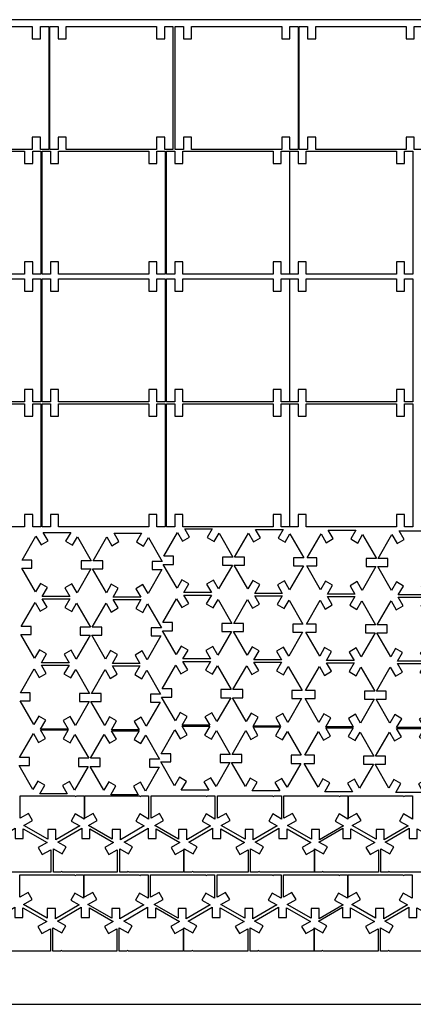
# Model space of a CAD drawing. Units: inches. Extents: x -1 to 799, y 0 to 400.
# Drawn here: x 347 to 507, y 0 to 400 of the extents above; entities that cross this region are included whole.
import ezdxf

# ---------------------------------------------------------------- set-up
doc = ezdxf.new("R2010")
doc.units = ezdxf.units.IN
doc.header["$MEASUREMENT"] = 0

msp = doc.modelspace()

# ---------------------------------------------------------------- linework, layer by layer
for points in [[(-0.52, 0.24), (799.48, 0.24), (799.48, 400.24), (-0.52, 400.24)], [(309.12, 347.51), (309.12, 397.51), (312.47, 397.51), (312.47, 392.51), (315.76, 392.51), (315.76, 397.51), (352.47, 397.51), (352.47, 392.51), (355.76, 392.51), (355.76, 397.51), (359.12, 397.51), (359.12, 347.51), (355.76, 347.51), (355.76, 352.51), (352.47, 352.51), (352.47, 347.51), (315.76, 347.51), (315.76, 352.51), (312.47, 352.51), (312.47, 347.51)], [(359.63, 347.51), (359.63, 397.51), (362.98, 397.51), (362.98, 392.51), (366.27, 392.51), (366.27, 397.51), (402.98, 397.51), (402.98, 392.51), (406.27, 392.51), (406.27, 397.51), (409.63, 397.51), (409.63, 347.51), (406.27, 347.51), (406.27, 352.51), (402.98, 352.51), (402.98, 347.51), (366.27, 347.51), (366.27, 352.51), (362.98, 352.51), (362.98, 347.51)], [(410.53, 347.51), (410.53, 397.51), (413.88, 397.51), (413.88, 392.51), (417.17, 392.51), (417.17, 397.51), (453.88, 397.51), (453.88, 392.51), (457.17, 392.51), (457.17, 397.51), (460.53, 397.51), (460.53, 347.51), (457.17, 347.51), (457.17, 352.51), (453.88, 352.51), (453.88, 347.51), (417.17, 347.51), (417.17, 352.51), (413.88, 352.51), (413.88, 347.51)], [(461, 347.51), (461, 397.51), (464.36, 397.51), (464.36, 392.51), (467.64, 392.51), (467.64, 397.51), (504.36, 397.51), (504.36, 392.51), (507.64, 392.51), (507.64, 397.51), (511, 397.51), (511, 347.51), (507.64, 347.51), (507.64, 352.51), (504.36, 352.51), (504.36, 347.51), (467.64, 347.51), (467.64, 352.51), (464.36, 352.51), (464.36, 347.51)], [(305.99, 296.8), (305.99, 346.8), (309.35, 346.8), (309.35, 341.8), (312.63, 341.8), (312.63, 346.8), (349.35, 346.8), (349.35, 341.8), (352.63, 341.8), (352.63, 346.8), (355.99, 346.8), (355.99, 296.8), (352.63, 296.8), (352.63, 301.8), (349.35, 301.8), (349.35, 296.8), (312.63, 296.8), (312.63, 301.8), (309.35, 301.8), (309.35, 296.8)], [(356.46, 296.8), (356.46, 346.8), (359.82, 346.8), (359.82, 341.8), (363.11, 341.8), (363.11, 346.8), (399.82, 346.8), (399.82, 341.8), (403.11, 341.8), (403.11, 346.8), (406.46, 346.8), (406.46, 296.8), (403.11, 296.8), (403.11, 301.8), (399.82, 301.8), (399.82, 296.8), (363.11, 296.8), (363.11, 301.8), (359.82, 301.8), (359.82, 296.8)], [(406.97, 296.8), (406.97, 346.8), (410.33, 346.8), (410.33, 341.8), (413.62, 341.8), (413.62, 346.8), (450.33, 346.8), (450.33, 341.8), (453.62, 341.8), (453.62, 346.8), (456.97, 346.8), (456.97, 296.8), (453.62, 296.8), (453.62, 301.8), (450.33, 301.8), (450.33, 296.8), (413.62, 296.8), (413.62, 301.8), (410.33, 301.8), (410.33, 296.8)], [(457.16, 296.8), (457.16, 346.8), (460.52, 346.8), (460.52, 341.8), (463.81, 341.8), (463.81, 346.8), (500.52, 346.8), (500.52, 341.8), (503.81, 341.8), (503.81, 346.8), (507.16, 346.8), (507.16, 296.8), (503.81, 296.8), (503.81, 301.8), (500.52, 301.8), (500.52, 296.8), (463.81, 296.8), (463.81, 301.8), (460.52, 301.8), (460.52, 296.8)], [(305.99, 244.98), (305.99, 294.98), (309.35, 294.98), (309.35, 289.98), (312.63, 289.98), (312.63, 294.98), (349.35, 294.98), (349.35, 289.98), (352.63, 289.98), (352.63, 294.98), (355.99, 294.98), (355.99, 244.98), (352.63, 244.98), (352.63, 249.98), (349.35, 249.98), (349.35, 244.98), (312.63, 244.98), (312.63, 249.98), (309.35, 249.98), (309.35, 244.98)], [(356.46, 244.98), (356.46, 294.98), (359.82, 294.98), (359.82, 289.98), (363.11, 289.98), (363.11, 294.98), (399.82, 294.98), (399.82, 289.98), (403.11, 289.98), (403.11, 294.98), (406.46, 294.98), (406.46, 244.98), (403.11, 244.98), (403.11, 249.98), (399.82, 249.98), (399.82, 244.98), (363.11, 244.98), (363.11, 249.98), (359.82, 249.98), (359.82, 244.98)], [(406.97, 244.98), (406.97, 294.98), (410.33, 294.98), (410.33, 289.98), (413.62, 289.98), (413.62, 294.98), (450.33, 294.98), (450.33, 289.98), (453.62, 289.98), (453.62, 294.98), (456.97, 294.98), (456.97, 244.98), (453.62, 244.98), (453.62, 249.98), (450.33, 249.98), (450.33, 244.98), (413.62, 244.98), (413.62, 249.98), (410.33, 249.98), (410.33, 244.98)], [(457.16, 244.98), (457.16, 294.98), (460.52, 294.98), (460.52, 289.98), (463.81, 289.98), (463.81, 294.98), (500.52, 294.98), (500.52, 289.98), (503.81, 289.98), (503.81, 294.98), (507.16, 294.98), (507.16, 244.98), (503.81, 244.98), (503.81, 249.98), (500.52, 249.98), (500.52, 244.98), (463.81, 244.98), (463.81, 249.98), (460.52, 249.98), (460.52, 244.98)], [(305.99, 194.19), (305.99, 244.19), (309.35, 244.19), (309.35, 239.19), (312.63, 239.19), (312.63, 244.19), (349.35, 244.19), (349.35, 239.19), (352.63, 239.19), (352.63, 244.19), (355.99, 244.19), (355.99, 194.19), (352.63, 194.19), (352.63, 199.19), (349.35, 199.19), (349.35, 194.19), (312.63, 194.19), (312.63, 199.19), (309.35, 199.19), (309.35, 194.19)], [(356.46, 194.19), (356.46, 244.19), (359.82, 244.19), (359.82, 239.19), (363.11, 239.19), (363.11, 244.19), (399.82, 244.19), (399.82, 239.19), (403.11, 239.19), (403.11, 244.19), (406.46, 244.19), (406.46, 194.19), (403.11, 194.19), (403.11, 199.19), (399.82, 199.19), (399.82, 194.19), (363.11, 194.19), (363.11, 199.19), (359.82, 199.19), (359.82, 194.19)], [(406.97, 194.19), (406.97, 244.19), (410.33, 244.19), (410.33, 239.19), (413.62, 239.19), (413.62, 244.19), (450.33, 244.19), (450.33, 239.19), (453.62, 239.19), (453.62, 244.19), (456.97, 244.19), (456.97, 194.19), (453.62, 194.19), (453.62, 199.19), (450.33, 199.19), (450.33, 194.19), (413.62, 194.19), (413.62, 199.19), (410.33, 199.19), (410.33, 194.19)], [(457.16, 194.19), (457.16, 244.19), (460.52, 244.19), (460.52, 239.19), (463.81, 239.19), (463.81, 244.19), (500.52, 244.19), (500.52, 239.19), (503.81, 239.19), (503.81, 244.19), (507.16, 244.19), (507.16, 194.19), (503.81, 194.19), (503.81, 199.19), (500.52, 199.19), (500.52, 194.19), (463.81, 194.19), (463.81, 199.19), (460.52, 199.19), (460.52, 194.19)], [(425.26, 167.47), (414.06, 167.47), (416.13, 171.05), (413.28, 172.7), (411.3, 169.26), (405.7, 178.97), (409.83, 178.97), (409.83, 182.25), (405.87, 182.25), (411.47, 191.96), (413.54, 188.37), (416.39, 190.02), (414.41, 193.45), (425.61, 193.45), (423.54, 189.87), (426.39, 188.22), (428.37, 191.66), (433.97, 181.95), (429.83, 181.95), (429.83, 178.67), (433.8, 178.67), (428.2, 168.96), (426.13, 172.55), (423.28, 170.9)], [(454.09, 167.17), (442.89, 167.17), (444.96, 170.75), (442.11, 172.4), (440.13, 168.96), (434.53, 178.67), (438.67, 178.67), (438.67, 181.95), (434.7, 181.95), (440.3, 191.66), (442.37, 188.07), (445.22, 189.72), (443.24, 193.15), (454.44, 193.15), (452.37, 189.57), (455.22, 187.92), (457.2, 191.36), (462.8, 181.65), (458.67, 181.65), (458.67, 178.37), (462.63, 178.37), (457.03, 168.66), (454.96, 172.25), (452.11, 170.6)], [(483.61, 166.87), (472.41, 166.87), (474.48, 170.45), (471.63, 172.1), (469.65, 168.66), (464.05, 178.37), (468.18, 178.37), (468.18, 181.65), (464.22, 181.65), (469.82, 191.36), (471.89, 187.77), (474.74, 189.42), (472.75, 192.85), (483.96, 192.85), (481.89, 189.27), (484.74, 187.62), (486.72, 191.06), (492.32, 181.35), (488.18, 181.35), (488.18, 178.07), (492.15, 178.07), (486.55, 168.36), (484.48, 171.95), (481.63, 170.3)], [(512.44, 166.57), (501.24, 166.57), (503.31, 170.15), (500.46, 171.8), (498.48, 168.36), (492.88, 178.07), (497.01, 178.07), (497.01, 181.35), (493.05, 181.35), (498.65, 191.06), (500.72, 187.47), (503.57, 189.12), (501.59, 192.55), (512.79, 192.55), (510.72, 188.97), (513.57, 187.32), (515.55, 190.76), (521.15, 181.05), (517.01, 181.05), (517.01, 177.77), (520.98, 177.77), (515.38, 168.06), (513.31, 171.65), (510.46, 170)], [(367.73, 165.95), (356.52, 165.95), (358.59, 169.53), (355.75, 171.18), (353.76, 167.74), (348.16, 177.45), (352.3, 177.45), (352.3, 180.73), (348.33, 180.73), (353.94, 190.44), (356.01, 186.85), (358.85, 188.5), (356.87, 191.93), (368.07, 191.93), (366.01, 188.35), (368.85, 186.7), (370.83, 190.14), (376.44, 180.43), (372.3, 180.43), (372.3, 177.15), (376.26, 177.15), (370.66, 167.44), (368.59, 171.03), (365.75, 169.38)], [(396.56, 165.65), (385.35, 165.65), (387.42, 169.23), (384.58, 170.88), (382.59, 167.44), (376.99, 177.15), (381.13, 177.15), (381.13, 180.43), (377.17, 180.43), (382.77, 190.14), (384.84, 186.55), (387.68, 188.2), (385.7, 191.63), (396.91, 191.63), (394.84, 188.05), (397.68, 186.4), (399.67, 189.84), (405.27, 180.13), (401.13, 180.13), (401.13, 176.85), (405.09, 176.85), (399.49, 167.14), (397.42, 170.73), (394.58, 169.08)], [(367.38, 139), (356.18, 139), (358.25, 142.58), (355.4, 144.23), (353.42, 140.79), (347.82, 150.5), (351.95, 150.5), (351.95, 153.78), (347.99, 153.78), (353.59, 163.49), (355.66, 159.9), (358.51, 161.55), (356.52, 164.98), (367.73, 164.98), (365.66, 161.4), (368.51, 159.75), (370.49, 163.19), (376.09, 153.48), (371.95, 153.48), (371.95, 150.2), (375.92, 150.2), (370.32, 140.49), (368.25, 144.08), (365.4, 142.43)], [(396.21, 138.7), (385.01, 138.7), (387.08, 142.28), (384.23, 143.93), (382.25, 140.49), (376.65, 150.2), (380.78, 150.2), (380.78, 153.48), (376.82, 153.48), (382.42, 163.19), (384.49, 159.6), (387.34, 161.25), (385.35, 164.68), (396.56, 164.68), (394.49, 161.1), (397.34, 159.45), (399.32, 162.89), (404.92, 153.18), (400.78, 153.18), (400.78, 149.9), (404.75, 149.9), (399.15, 140.19), (397.08, 143.78), (394.23, 142.13)], [(424.92, 140.52), (413.71, 140.52), (415.78, 144.1), (412.93, 145.75), (410.95, 142.31), (405.35, 152.02), (409.49, 152.02), (409.49, 155.3), (405.52, 155.3), (411.13, 165.01), (413.19, 161.42), (416.04, 163.07), (414.06, 166.5), (425.26, 166.5), (423.19, 162.92), (426.04, 161.27), (428.02, 164.71), (433.63, 155), (429.49, 155), (429.49, 151.72), (433.45, 151.72), (427.85, 142.01), (425.78, 145.6), (422.93, 143.95)], [(453.75, 140.22), (442.54, 140.22), (444.61, 143.8), (441.77, 145.45), (439.78, 142.01), (434.18, 151.72), (438.32, 151.72), (438.32, 155), (434.35, 155), (439.96, 164.71), (442.03, 161.12), (444.87, 162.77), (442.89, 166.2), (454.09, 166.2), (452.03, 162.62), (454.87, 160.97), (456.85, 164.41), (462.46, 154.7), (458.32, 154.7), (458.32, 151.42), (462.28, 151.42), (456.68, 141.71), (454.61, 145.3), (451.77, 143.65)], [(483.27, 139.92), (472.06, 139.92), (474.13, 143.5), (471.28, 145.15), (469.3, 141.71), (463.7, 151.42), (467.84, 151.42), (467.84, 154.7), (463.87, 154.7), (469.47, 164.41), (471.54, 160.82), (474.39, 162.47), (472.41, 165.9), (483.61, 165.9), (481.54, 162.32), (484.39, 160.67), (486.37, 164.11), (491.97, 154.4), (487.84, 154.4), (487.84, 151.12), (491.8, 151.12), (486.2, 141.41), (484.13, 145), (481.28, 143.35)], [(512.1, 139.62), (500.89, 139.62), (502.96, 143.2), (500.11, 144.85), (498.13, 141.41), (492.53, 151.12), (496.67, 151.12), (496.67, 154.4), (492.7, 154.4), (498.31, 164.11), (500.37, 160.52), (503.22, 162.17), (501.24, 165.6), (512.44, 165.6), (510.37, 162.02), (513.22, 160.37), (515.2, 163.81), (520.81, 154.1), (516.67, 154.1), (516.67, 150.82), (520.63, 150.82), (515.03, 141.11), (512.96, 144.7), (510.11, 143.05)], [(367.04, 112.06), (355.83, 112.06), (357.9, 115.64), (355.05, 117.29), (353.07, 113.85), (347.47, 123.56), (351.61, 123.56), (351.61, 126.84), (347.64, 126.84), (353.24, 136.55), (355.31, 132.96), (358.16, 134.61), (356.18, 138.04), (367.38, 138.04), (365.31, 134.46), (368.16, 132.81), (370.14, 136.25), (375.74, 126.54), (371.61, 126.54), (371.61, 123.26), (375.57, 123.26), (369.97, 113.55), (367.9, 117.14), (365.05, 115.49)], [(395.87, 111.76), (384.66, 111.76), (386.73, 115.34), (383.88, 116.99), (381.9, 113.55), (376.3, 123.26), (380.44, 123.26), (380.44, 126.54), (376.47, 126.54), (382.08, 136.25), (384.14, 132.66), (386.99, 134.31), (385.01, 137.74), (396.21, 137.74), (394.14, 134.16), (396.99, 132.51), (398.97, 135.95), (404.58, 126.24), (400.44, 126.24), (400.44, 122.96), (404.4, 122.96), (398.8, 113.25), (396.73, 116.84), (393.88, 115.19)], [(424.57, 113.58), (413.37, 113.58), (415.43, 117.16), (412.59, 118.81), (410.61, 115.37), (405, 125.08), (409.14, 125.08), (409.14, 128.36), (405.18, 128.36), (410.78, 138.07), (412.85, 134.48), (415.69, 136.13), (413.71, 139.56), (424.92, 139.56), (422.85, 135.98), (425.69, 134.33), (427.68, 137.77), (433.28, 128.06), (429.14, 128.06), (429.14, 124.78), (433.11, 124.78), (427.5, 115.07), (425.43, 118.66), (422.59, 117.01)], [(453.4, 113.28), (442.2, 113.28), (444.27, 116.86), (441.42, 118.51), (439.44, 115.07), (433.83, 124.78), (437.97, 124.78), (437.97, 128.06), (434.01, 128.06), (439.61, 137.77), (441.68, 134.18), (444.53, 135.83), (442.54, 139.26), (453.75, 139.26), (451.68, 135.68), (454.53, 134.03), (456.51, 137.47), (462.11, 127.76), (457.97, 127.76), (457.97, 124.48), (461.94, 124.48), (456.33, 114.77), (454.27, 118.36), (451.42, 116.71)], [(482.92, 112.98), (471.71, 112.98), (473.78, 116.56), (470.94, 118.21), (468.95, 114.77), (463.35, 124.48), (467.49, 124.48), (467.49, 127.76), (463.53, 127.76), (469.13, 137.47), (471.2, 133.88), (474.04, 135.53), (472.06, 138.96), (483.27, 138.96), (481.2, 135.38), (484.04, 133.73), (486.03, 137.17), (491.63, 127.46), (487.49, 127.46), (487.49, 124.18), (491.45, 124.18), (485.85, 114.47), (483.78, 118.06), (480.94, 116.41)], [(511.75, 112.68), (500.55, 112.68), (502.61, 116.26), (499.77, 117.91), (497.79, 114.47), (492.18, 124.18), (496.32, 124.18), (496.32, 127.46), (492.36, 127.46), (497.96, 137.17), (500.03, 133.58), (502.87, 135.23), (500.89, 138.66), (512.1, 138.66), (510.03, 135.08), (512.87, 133.43), (514.86, 136.87), (520.46, 127.16), (516.32, 127.16), (516.32, 123.88), (520.29, 123.88), (514.68, 114.17), (512.61, 117.76), (509.77, 116.11)], [(424.22, 87.22), (413.02, 87.22), (415.09, 90.8), (412.24, 92.45), (410.26, 89.01), (404.66, 98.72), (408.79, 98.72), (408.79, 102.01), (404.83, 102.01), (410.43, 111.71), (412.5, 108.13), (415.35, 109.77), (413.37, 113.2), (424.57, 113.2), (422.5, 109.62), (425.35, 107.98), (427.33, 111.41), (432.93, 101.71), (428.79, 101.71), (428.79, 98.42), (432.76, 98.42), (427.16, 88.71), (425.09, 92.3), (422.24, 90.65)], [(453.06, 86.92), (441.85, 86.92), (443.92, 90.5), (441.07, 92.15), (439.09, 88.71), (433.49, 98.42), (437.63, 98.42), (437.63, 101.71), (433.66, 101.71), (439.26, 111.41), (441.33, 107.83), (444.18, 109.47), (442.2, 112.9), (453.4, 112.9), (451.33, 109.32), (454.18, 107.68), (456.16, 111.11), (461.76, 101.41), (457.63, 101.41), (457.63, 98.12), (461.59, 98.12), (455.99, 88.41), (453.92, 92), (451.07, 90.35)], [(482.57, 86.62), (471.37, 86.62), (473.44, 90.2), (470.59, 91.85), (468.61, 88.41), (463.01, 98.12), (467.14, 98.12), (467.14, 101.41), (463.18, 101.41), (468.78, 111.11), (470.85, 107.53), (473.7, 109.17), (471.71, 112.6), (482.92, 112.6), (480.85, 109.02), (483.7, 107.38), (485.68, 110.81), (491.28, 101.11), (487.14, 101.11), (487.14, 97.82), (491.11, 97.82), (485.51, 88.11), (483.44, 91.7), (480.59, 90.05)], [(511.4, 86.32), (500.2, 86.32), (502.27, 89.9), (499.42, 91.55), (497.44, 88.11), (491.84, 97.82), (495.98, 97.82), (495.98, 101.11), (492.01, 101.11), (497.61, 110.81), (499.68, 107.23), (502.53, 108.87), (500.55, 112.3), (511.75, 112.3), (509.68, 108.72), (512.53, 107.08), (514.51, 110.51), (520.11, 100.81), (515.98, 100.81), (515.98, 97.52), (519.94, 97.52), (514.34, 87.81), (512.27, 91.4), (509.42, 89.75)], [(366.69, 85.7), (355.48, 85.7), (357.55, 89.28), (354.71, 90.93), (352.72, 87.49), (347.12, 97.2), (351.26, 97.2), (351.26, 100.48), (347.3, 100.48), (352.9, 110.19), (354.97, 106.6), (357.81, 108.25), (355.83, 111.68), (367.04, 111.68), (364.97, 108.1), (367.81, 106.45), (369.8, 109.89), (375.4, 100.18), (371.26, 100.18), (371.26, 96.9), (375.22, 96.9), (369.62, 87.19), (367.55, 90.78), (364.71, 89.13)], [(395.52, 85.4), (384.32, 85.4), (386.38, 88.98), (383.54, 90.63), (381.56, 87.19), (375.95, 96.9), (380.09, 96.9), (380.09, 100.18), (376.13, 100.18), (381.73, 109.89), (383.8, 106.3), (386.64, 107.95), (384.66, 111.38), (395.87, 111.38), (393.8, 107.8), (396.64, 106.15), (398.63, 109.59), (404.23, 99.88), (400.09, 99.88), (400.09, 96.6), (404.06, 96.6), (398.45, 86.89), (396.38, 90.48), (393.54, 88.83)], [(347.53, 84.96), (369.93, 84.96), (370.08, 84.7), (370.53, 84.96), (373.51, 84.96), (373.51, 75.48), (369.93, 77.55), (368.29, 74.7), (371.72, 72.72), (362.02, 67.11), (362.02, 71.25), (358.73, 71.25), (358.73, 67.29), (349.02, 72.89), (352.61, 74.96), (350.96, 77.8), (347.53, 75.82)], [(373.78, 84.96), (396.17, 84.96), (396.32, 84.7), (396.77, 84.96), (399.76, 84.96), (399.76, 75.48), (396.17, 77.55), (394.53, 74.7), (397.96, 72.72), (388.26, 67.11), (388.26, 71.25), (384.97, 71.25), (384.97, 67.29), (375.27, 72.89), (378.85, 74.96), (377.21, 77.8), (373.78, 75.82)], [(400.73, 84.96), (423.13, 84.96), (423.28, 84.7), (423.73, 84.96), (426.72, 84.96), (426.72, 75.48), (423.13, 77.55), (421.49, 74.7), (424.92, 72.72), (415.22, 67.11), (415.22, 71.25), (411.93, 71.25), (411.93, 67.29), (402.23, 72.89), (405.81, 74.96), (404.17, 77.8), (400.73, 75.82)], [(427.79, 84.96), (450.19, 84.96), (450.34, 84.7), (450.79, 84.96), (453.77, 84.96), (453.77, 75.48), (450.19, 77.55), (448.54, 74.7), (451.98, 72.72), (442.27, 67.11), (442.27, 71.25), (438.99, 71.25), (438.99, 67.29), (429.28, 72.89), (432.87, 74.96), (431.22, 77.8), (427.79, 75.82)], [(454.75, 84.96), (477.14, 84.96), (477.29, 84.7), (477.74, 84.96), (480.73, 84.96), (480.73, 75.48), (477.14, 77.55), (475.5, 74.7), (478.93, 72.72), (469.23, 67.11), (469.23, 71.25), (465.94, 71.25), (465.94, 67.29), (456.24, 72.89), (459.82, 74.96), (458.18, 77.8), (454.75, 75.82)], [(480.99, 84.96), (503.39, 84.96), (503.54, 84.7), (503.99, 84.96), (506.97, 84.96), (506.97, 75.48), (503.39, 77.55), (501.75, 74.7), (505.18, 72.72), (495.48, 67.11), (495.48, 71.25), (492.19, 71.25), (492.19, 67.29), (482.49, 72.89), (486.07, 74.96), (484.43, 77.8), (480.99, 75.82)], [(359.97, 53.91), (337.57, 53.91), (337.42, 54.17), (336.97, 53.91), (333.99, 53.91), (333.99, 63.39), (337.57, 61.32), (339.21, 64.17), (335.78, 66.15), (345.48, 71.75), (345.48, 67.61), (348.77, 67.61), (348.77, 71.58), (358.47, 65.98), (354.89, 63.91), (356.53, 61.06), (359.97, 63.04)], [(387.02, 53.91), (364.62, 53.91), (364.47, 54.17), (364.02, 53.91), (361.04, 53.91), (361.04, 63.39), (364.62, 61.32), (366.27, 64.17), (362.84, 66.15), (372.54, 71.75), (372.54, 67.61), (375.83, 67.61), (375.83, 71.58), (385.53, 65.98), (381.95, 63.91), (383.59, 61.06), (387.02, 63.04)], [(413.98, 53.91), (391.58, 53.91), (391.43, 54.17), (390.98, 53.91), (388, 53.91), (388, 63.39), (391.58, 61.32), (393.23, 64.17), (389.79, 66.15), (399.5, 71.75), (399.5, 67.61), (402.78, 67.61), (402.78, 71.58), (412.49, 65.98), (408.9, 63.91), (410.55, 61.06), (413.98, 63.04)], [(440.23, 53.91), (417.83, 53.91), (417.68, 54.17), (417.23, 53.91), (414.24, 53.91), (414.24, 63.39), (417.83, 61.32), (419.47, 64.17), (416.04, 66.15), (425.74, 71.75), (425.74, 67.61), (429.03, 67.61), (429.03, 71.58), (438.73, 65.98), (435.15, 63.91), (436.79, 61.06), (440.23, 63.04)], [(467.18, 53.91), (444.79, 53.91), (444.64, 54.17), (444.19, 53.91), (441.2, 53.91), (441.2, 63.39), (444.79, 61.32), (446.43, 64.17), (443, 66.15), (452.7, 71.75), (452.7, 67.61), (455.99, 67.61), (455.99, 71.58), (465.69, 65.98), (462.11, 63.91), (463.75, 61.06), (467.18, 63.04)], [(493.16, 53.91), (470.77, 53.91), (470.62, 54.17), (470.17, 53.91), (467.18, 53.91), (467.18, 63.39), (470.77, 61.32), (472.41, 64.17), (468.98, 66.15), (478.68, 71.75), (478.68, 67.61), (481.97, 67.61), (481.97, 71.58), (491.67, 65.98), (488.09, 63.91), (489.73, 61.06), (493.16, 63.04)], [(520.12, 53.91), (497.72, 53.91), (497.57, 54.17), (497.12, 53.91), (494.14, 53.91), (494.14, 63.39), (497.72, 61.32), (499.37, 64.17), (495.93, 66.15), (505.64, 71.75), (505.64, 67.61), (508.93, 67.61), (508.93, 71.58), (518.63, 65.98), (515.05, 63.91), (516.69, 61.06), (520.12, 63.04)], [(347.36, 52.86), (369.76, 52.86), (369.91, 52.6), (370.36, 52.86), (373.34, 52.86), (373.34, 43.38), (369.76, 45.45), (368.12, 42.6), (371.55, 40.62), (361.85, 35.02), (361.85, 39.16), (358.56, 39.16), (358.56, 35.19), (348.86, 40.79), (352.44, 42.86), (350.8, 45.71), (347.36, 43.73)], [(373.61, 52.86), (396.01, 52.86), (396.16, 52.6), (396.61, 52.86), (399.59, 52.86), (399.59, 43.38), (396.01, 45.45), (394.36, 42.6), (397.8, 40.62), (388.09, 35.02), (388.09, 39.16), (384.81, 39.16), (384.81, 35.19), (375.1, 40.79), (378.69, 42.86), (377.04, 45.71), (373.61, 43.73)], [(400.57, 52.86), (422.96, 52.86), (423.11, 52.6), (423.56, 52.86), (426.55, 52.86), (426.55, 43.38), (422.96, 45.45), (421.32, 42.6), (424.75, 40.62), (415.05, 35.02), (415.05, 39.16), (411.76, 39.16), (411.76, 35.19), (402.06, 40.79), (405.64, 42.86), (404, 45.71), (400.57, 43.73)], [(427.62, 52.86), (450.02, 52.86), (450.17, 52.6), (450.62, 52.86), (453.6, 52.86), (453.6, 43.38), (450.02, 45.45), (448.37, 42.6), (451.81, 40.62), (442.1, 35.02), (442.1, 39.16), (438.82, 39.16), (438.82, 35.19), (429.11, 40.79), (432.7, 42.86), (431.05, 45.71), (427.62, 43.73)], [(454.58, 52.86), (476.98, 52.86), (477.13, 52.6), (477.58, 52.86), (480.56, 52.86), (480.56, 43.38), (476.98, 45.45), (475.33, 42.6), (478.77, 40.62), (469.06, 35.02), (469.06, 39.16), (465.78, 39.16), (465.78, 35.19), (456.07, 40.79), (459.66, 42.86), (458.01, 45.71), (454.58, 43.73)], [(480.82, 52.86), (503.22, 52.86), (503.37, 52.6), (503.82, 52.86), (506.8, 52.86), (506.8, 43.38), (503.22, 45.45), (501.58, 42.6), (505.01, 40.62), (495.31, 35.02), (495.31, 39.16), (492.02, 39.16), (492.02, 35.19), (482.32, 40.79), (485.9, 42.86), (484.26, 45.71), (480.82, 43.73)], [(359.8, 21.81), (337.4, 21.81), (337.25, 22.07), (336.8, 21.81), (333.82, 21.81), (333.82, 31.29), (337.4, 29.22), (339.05, 32.07), (335.61, 34.05), (345.32, 39.65), (345.32, 35.52), (348.6, 35.52), (348.6, 39.48), (358.31, 33.88), (354.72, 31.81), (356.37, 28.96), (359.8, 30.95)], [(386.85, 21.81), (364.46, 21.81), (364.31, 22.07), (363.86, 21.81), (360.87, 21.81), (360.87, 31.29), (364.46, 29.22), (366.1, 32.07), (362.67, 34.05), (372.37, 39.65), (372.37, 35.52), (375.66, 35.52), (375.66, 39.48), (385.36, 33.88), (381.78, 31.81), (383.42, 28.96), (386.85, 30.95)], [(413.81, 21.81), (391.41, 21.81), (391.26, 22.07), (390.81, 21.81), (387.83, 21.81), (387.83, 31.29), (391.41, 29.22), (393.06, 32.07), (389.62, 34.05), (399.33, 39.65), (399.33, 35.52), (402.61, 35.52), (402.61, 39.48), (412.32, 33.88), (408.73, 31.81), (410.38, 28.96), (413.81, 30.95)], [(440.06, 21.81), (417.66, 21.81), (417.51, 22.07), (417.06, 21.81), (414.08, 21.81), (414.08, 31.29), (417.66, 29.22), (419.3, 32.07), (415.87, 34.05), (425.57, 39.65), (425.57, 35.52), (428.86, 35.52), (428.86, 39.48), (438.56, 33.88), (434.98, 31.81), (436.62, 28.96), (440.06, 30.95)], [(467.02, 21.81), (444.62, 21.81), (444.47, 22.07), (444.02, 21.81), (441.03, 21.81), (441.03, 31.29), (444.62, 29.22), (446.26, 32.07), (442.83, 34.05), (452.53, 39.65), (452.53, 35.52), (455.82, 35.52), (455.82, 39.48), (465.52, 33.88), (461.94, 31.81), (463.58, 28.96), (467.02, 30.95)], [(493, 21.81), (470.6, 21.81), (470.45, 22.07), (470, 21.81), (467.02, 21.81), (467.02, 31.29), (470.6, 29.22), (472.24, 32.07), (468.81, 34.05), (478.51, 39.65), (478.51, 35.52), (481.8, 35.52), (481.8, 39.48), (491.5, 33.88), (487.92, 31.81), (489.56, 28.96), (493, 30.95)], [(519.95, 21.81), (497.56, 21.81), (497.41, 22.07), (496.96, 21.81), (493.97, 21.81), (493.97, 31.29), (497.56, 29.22), (499.2, 32.07), (495.77, 34.05), (505.47, 39.65), (505.47, 35.52), (508.76, 35.52), (508.76, 39.48), (518.46, 33.88), (514.88, 31.81), (516.52, 28.96), (519.95, 30.95)]]:
    msp.add_lwpolyline(points, close=True)

doc.saveas('drawing.dxf')
